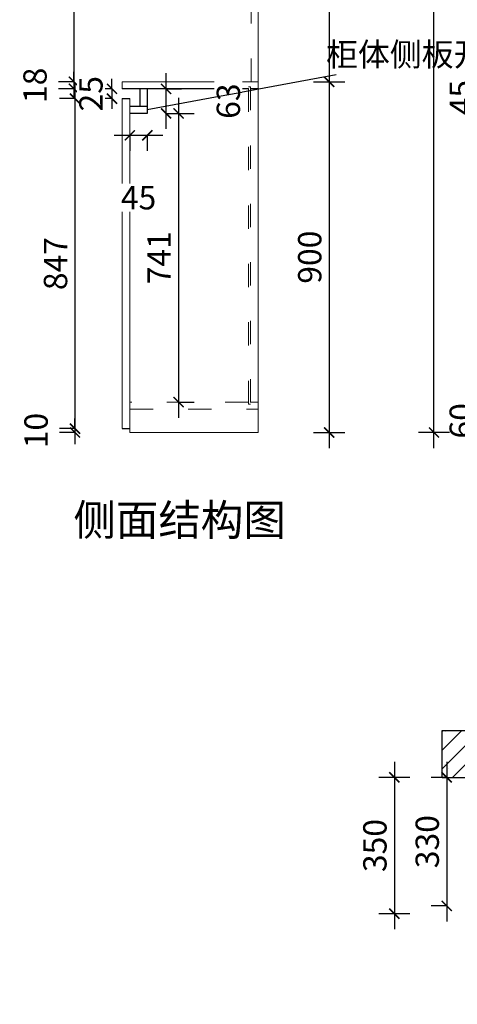
# Model space of a CAD drawing. Units: millimetres. Extents: x 35937 to 41979, y -4624 to 449.
# Drawn here: x 38665 to 39789, y -4458 to -1932 of the extents above; entities that cross this region are included whole.
import ezdxf

# ---------------------------------------------------------------- set-up
doc = ezdxf.new("R2010")
doc.units = ezdxf.units.MM
doc.header["$LTSCALE"] = 5
doc.header["$PDMODE"] = 35
doc.linetypes.add('ACAD_ISO03W100', pattern=[30, 12, -18])
doc.layers.add('01填充', color=251, linetype='Continuous')
doc.layers.add('02虚线', color=251, linetype='ACAD_ISO03W100')
doc.styles.add('DIM', font='romand.shx')
doc.styles.get("Standard").update_dxf_attribs({"font": 'simfang.ttf', "height": 2.5})
doc.dimstyles.new('MS6', dxfattribs={"dimscale": 20, "dimtxt": 3, "dimasz": 1.3, "dimexe": 2, "dimexo": 2, "dimgap": 1, "dimtad": 1, "dimdec": 0, "dimdsep": 46, "dimtxsty": 'DIM', "dimblk": 'ARCHTICK', "dimcen": 3, "dimdle": 2, "dimclrd": 251, "dimclre": 251, "dimclrt": 33, "dimadec": 0, "dimazin": 0, "dimtfac": 1, "dimtdec": 0, "dimtmove": 2, "dimatfit": 3, "dimldrblk": 'DOT', "dimfxl": 6, "dimfxlon": 1, "dimtvp": 1, "dimtolj": 1, "dimtzin": 0, "dimarcsym": 0})
pattern_1 = [(0, (63739.15, -47714.9), (0, 480), [0, -480]), (0, (63678.3, -47659.15), (0, 480), [0, -480]), (0, (63887.3, -47689.5), (0, 480), [0, -480]), (0, (63826.4, -47633.7), (0, 480), [0, -480]), (0, (63688.77, -47507.6), (0, 480), [0, -480]), (0, (64035.4, -47664.06), (0, 480), [0, -480]), (0, (63974.55, -47608.3), (0, 480), [0, -480]), (0, (63836.9, -47482.17), (0, 480), [0, -480]), (0, (63739.9, -47393.3), (0, 480), [0, -480]), (0, (63679.04, -47337.5), (0, 480), [0, -480]), (0, (64122.67, -47582.87), (0, 480), [0, -480]), (0, (63985.03, -47456.74), (0, 480), [0, -480]), (0, (63888.03, -47367.85), (0, 480), [0, -480]), (0, (63827.16, -47312.1), (0, 480), [0, -480]), (0, (64133.16, -47431.3), (0, 480), [0, -480]), (0, (64036.16, -47342.43), (0, 480), [0, -480]), (0, (63975.3, -47286.66), (0, 480), [0, -480]), (0, (63796.24, -47633.5), (0, 480), [0, -480]), (0, (63931.83, -47639.25), (0, 480), [0, -480]), (0, (63764.73, -47532.8), (0, 480), [0, -480]), (0, (63711.2, -47498.7), (0, 480), [0, -480]), (0, (64067.4, -47645), (0, 480), [0, -480]), (0, (63900.33, -47538.53), (0, 480), [0, -480]), (0, (63846.77, -47504.4), (0, 480), [0, -480]), (0, (64035.9, -47544.26), (0, 480), [0, -480]), (0, (63982.36, -47510.14), (0, 480), [0, -480]), (0, (63760.64, -47368.9), (0, 480), [0, -480]), (0, (64117.95, -47515.87), (0, 480), [0, -480]), (0, (63896.23, -47374.6), (0, 480), [0, -480]), (0, (64031.8, -47380.35), (0, 480), [0, -480]), (0, (63864.73, -47273.9), (0, 480), [0, -480]), (0, (64000.3, -47279.62), (0, 480), [0, -480]), (0, (64135.9, -47285.35), (0, 480), [0, -480]), (0, (64094.3, -47750.75), (0, 480), [0, -480]), (0, (64064.9, -47663.23), (0, 480), [0, -480]), (0, (64001.33, -47671.6), (0, 480), [0, -480]), (0, (63840.9, -47692.7), (0, 480), [0, -480]), (0, (63744.7, -47705.4), (0, 480), [0, -480]), (0, (63681.13, -47713.76), (0, 480), [0, -480]), (0, (64131.74, -47563.05), (0, 480), [0, -480]), (0, (64068.15, -47571.4), (0, 480), [0, -480]), (0, (63907.74, -47592.54), (0, 480), [0, -480]), (0, (63811.54, -47605.2), (0, 480), [0, -480]), (0, (63747.95, -47613.58), (0, 480), [0, -480]), (0, (64134.97, -47471.24), (0, 480), [0, -480]), (0, (63974.56, -47492.36), (0, 480), [0, -480]), (0, (63878.36, -47505), (0, 480), [0, -480]), (0, (63814.77, -47513.4), (0, 480), [0, -480]), (0, (64041.4, -47392.2), (0, 480), [0, -480]), (0, (63945.2, -47404.84), (0, 480), [0, -480]), (0, (63881.6, -47413.2), (0, 480), [0, -480]), (0, (63721.2, -47434.33), (0, 480), [0, -480]), (0, (64108.2, -47292), (0, 480), [0, -480]), (0, (64012, -47304.66), (0, 480), [0, -480]), (0, (63948.4, -47313.03), (0, 480), [0, -480]), (0, (63788, -47334.15), (0, 480), [0, -480]), (0, (63691.8, -47346.8), (0, 480), [0, -480]), (0, (64136.33, -47724.25), (0, 480), [0, -480]), (0, (64139.4, -47639.7), (0, 480), [0, -480]), (0, (64005.9, -47742.13), (0, 480), [0, -480]), (0, (64142.5, -47555.14), (0, 480), [0, -480]), (0, (64009, -47657.6), (0, 480), [0, -480]), (0, (64145.6, -47470.6), (0, 480), [0, -480]), (0, (64012.1, -47573), (0, 480), [0, -480]), (0, (63877.1, -47676.6), (0, 480), [0, -480]), (0, (64148.7, -47386.03), (0, 480), [0, -480]), (0, (64015.2, -47488.47), (0, 480), [0, -480]), (0, (63880.17, -47592.07), (0, 480), [0, -480]), (0, (63748.8, -47692.9), (0, 480), [0, -480]), (0, (64151.77, -47301.47), (0, 480), [0, -480]), (0, (64018.27, -47403.9), (0, 480), [0, -480]), (0, (63883.26, -47507.5), (0, 480), [0, -480]), (0, (63751.87, -47608.33), (0, 480), [0, -480]), (0, (64021.36, -47319.36), (0, 480), [0, -480]), (0, (63886.35, -47422.96), (0, 480), [0, -480]), (0, (63754.96, -47523.77), (0, 480), [0, -480]), (0, (63889.44, -47338.4), (0, 480), [0, -480]), (0, (63758.05, -47439.2), (0, 480), [0, -480]), (0, (63761.14, -47354.66), (0, 480), [0, -480]), (63.43495, (64091.12, -47300.49), (480, 480), [15.333, -1057.9795]), (66.80141, (64029.4, -47485.63), (480, 960), [17.4075, -3638.1636]), (66.80141, (63967.69, -47670.77), (960, 2399.99999), [17.4075, -3638.1636]), (71.56505, (63878.54, -47382.77), (480, 960), [14.456, -1503.437]), (74.0546, (63816.83, -47567.914), (480, 1439.999994), [16.6403, -3477.8124]), (71.56505, (63755.12, -47750.77), (480, 960), [14.456, -1503.437]), (75.96376, (63727.69, -47279.91), (480, 1440), [9.4242, -1969.6664]), (149.03624, (63752.83, -47750.77), (-1439.99999, 960.00001), [13.328, -2785.529]), (141.34019, (63967.69, -47670.77), (-1919.99998, 1440.00002), [14.6357, -3058.864]), (141.34019, (63816.83, -47567.914), (-479.99999, 480), [14.6357, -3058.864]), (141.34019, (64029.4, -47485.63), (-479.99999, 480), [14.6357, -3058.864]), (149.03624, (63878.545, -47382.77), (-1439.99999, 960), [13.328, -2785.529]), (146.30993, (63727.69, -47282.2), (-480, 480), [16.4825, -1714.182]), (149.03624, (64091.12, -47300.485), (-960, 480.00001), [13.328, -2785.529]), (20.55605, (63956.26, -47661.63), (2400, 960), [19.529, -4081.5926]), (23.19859, (63743.69, -47743.914), (960, 480), [17.4075, -3638.1636]), (20.55605, (64017.973, -47476.485), (1439.99999, 480), [19.529, -4081.5926]), (23.19859, (63805.4, -47558.77), (960, 480), [17.4075, -3638.1636]), (20.55605, (64079.69, -47293.63), (2400, 960), [19.529, -4081.5926]), (23.19859, (63867.116, -47375.914), (2399.99999, 960), [17.4075, -3638.1636]), (26.56505, (63713.97, -47273.06), (480, 480), [5.111, -1068.2016]), (174.28941, (63903.69, -47739.343), (-4319.999986, 480.000064), [22.971, -4800.969]), (174.28941, (64141.4, -47492.485), (-4319.999986, 480.000064), [22.971, -4800.969]), (168.69007, (63869.4, -47451.34), (-1920, 480.00002), [23.31, -2424.2195]), (95.19443, (64141.4, -47492.485), (-480, 4799.99999), [25.2465, -5276.5267]), (95.19443, (63869.4, -47451.343), (-480, 4799.99999), [25.2465, -5276.5267]), (95.71059, (63903.69, -47739.343), (-479.999996, 4319.999994), [22.971, -4800.969]), (45, (64118.54, -47487.9), (6e-14, 480), [29.0924, -649.73]), (45, (63880.83, -47737.06), (6e-14, 480), [29.0924, -649.73]), (45, (63846.54, -47446.77), (6e-14, 480), [29.0924, -649.73]), (98.1301, (64024.83, -47355.34), (-480, 2880), [16.1624, -3377.95]), (98.1301, (64059.116, -47547.34), (-480, 2880), [16.1624, -3377.95]), (98.1301, (64095.69, -47739.34), (-480, 2880), [16.1624, -3377.95]), (98.1301, (63841.973, -47339.34), (-480, 2880), [16.1624, -3377.95]), (105.9454, (63878.545, -47531.34), (-479.99998, 1440), [16.6403, -3477.8124]), (98.1301, (63912.83, -47723.34), (-480, 2880), [16.1624, -3377.95]), (98.1301, (63695.69, -47515.34), (-480, 2880), [16.1624, -3377.95]), (98.1301, (63729.973, -47707.34), (-480, 2880), [16.1624, -3377.95]), (0, (64079.7, -47737.06), (0, 480), [16, -464]), (0, (63899.1, -47721.06), (0, 480), [13.7143, -466.2857]), (0, (63716.26, -47705.06), (0, 480), [16, -464]), (171.8699, (64061.4, -47547.34), (-2879.99999, 480.00003), [16.1624, -3377.95]), (171.8699, (63878.545, -47531.34), (-2879.99999, 480.00003), [16.1624, -3377.95]), (171.8699, (63695.69, -47515.34), (-2879.99999, 480.00003), [16.1624, -3377.95]), (171.8699, (64024.83, -47355.34), (-2879.99999, 480.00003), [16.1624, -3377.95]), (170.53768, (63841.97, -47339.34), (-2399.99999, 480.00003), [13.9035, -2905.8225]), (49.3987, (64079.69, -47737.057), (2400, 2879.999997), [21.0732, -4404.308]), (50.19443, (64045.4, -47545.057), (480, 480), [17.852, -3731.068]), (54.46232, (63899.116, -47721.057), (1440, 1920), [19.6625, -4109.4536]), (50.19443, (64011.116, -47353.057), (480, 480), [17.852, -3731.068]), (45, (63862.54, -47529.06), (6e-14, 480), [19.395, -659.4276]), (54.46232, (63716.26, -47705.057), (1440, 1920), [19.6625, -4109.4536]), (54.46232, (63828.26, -47339.34), (960, 1439.999996), [19.6625, -4109.4536]), (50.19443, (63681.973, -47513.057), (1919.999995, 2399.99999), [17.852, -3731.068]), (45, (63677.4, -47318.77), (6e-14, 480), [67.8823, -610.9402]), (45, (63677.4, -47366.77), (6e-14, 480), [135.7645, -543.058]), (45, (63677.4, -47414.77), (6e-14, 480), [203.6468, -475.1757]), (45, (63677.4, -47462.77), (6e-14, 480), [271.529, -407.2935]), (45, (63677.4, -47510.77), (6e-14, 480), [339.4113, -339.4112]), (45, (63677.4, -47558.77), (6e-14, 480), [407.2935, -271.529]), (45, (63677.4, -47606.77), (6e-14, 480), [475.1758, -203.6467]), (45, (63677.4, -47654.77), (6e-14, 480), [543.058, -135.7645]), (45, (63677.4, -47702.77), (6e-14, 480), [610.9403, -67.8822]), (45, (64109.4, -47750.77), (6e-14, 480), [67.8823, -610.9402]), (45, (64061.4, -47750.77), (6e-14, 480), [135.7645, -543.058]), (45, (64013.4, -47750.77), (6e-14, 480), [203.6468, -475.1757]), (45, (63965.4, -47750.77), (6e-14, 480), [271.529, -407.2935]), (45, (63917.4, -47750.77), (6e-14, 480), [339.4113, -339.4112]), (45, (63869.4, -47750.77), (6e-14, 480), [407.2935, -271.529]), (45, (63821.4, -47750.77), (6e-14, 480), [475.1758, -203.6467]), (45, (63773.4, -47750.77), (6e-14, 480), [543.058, -135.7645]), (45, (63725.4, -47750.77), (6e-14, 480), [610.9403, -67.8822]), (45, (63677.4, -47750.77), (6e-14, 480), [])]

# ---------------------------------------------------------------- blocks, each defined once
blk = doc.blocks.new('_ArchTick')
at = {"color": 0, "linetype": 'ByBlock', "const_width": 0.15}
blk.add_lwpolyline([(-0.5, -0.5), (0.5, 0.5)], dxfattribs=at)
blk = doc.blocks.new('*D249')
at = {"color": 251, "lineweight": -2, "transparency": 16777216}
for p, q in [((39899, -3031), (39899, -2891)), ((39899, -2931), (39859, -2931)), ((39899, -2991), (39859, -2991))]:
    blk.add_line(p, q, dxfattribs=at)
at = {"layer": 'Defpoints', "color": 0, "transparency": 16777216}
for p in [(39899, -2931), (40022, -2931), (40022, -2991)]:
    blk.add_point(p, dxfattribs=at)
at = {"color": 251, "lineweight": -2, "transparency": 16777216, "xscale": 26, "yscale": 26, "zscale": 26}
for p, rotation in [((39899, -2931), 90), ((39899, -2991), 270)]:
    blk.add_blockref('_ArchTick', p, dxfattribs=dict(at, rotation=rotation))
at = {"transparency": 16777216, "insert": (39799, -2961), "char_height": 60, "attachment_point": 5, "rotation": 90, "style": 'DIM', "bg_fill": 3, "box_fill_scale": 1.1, "bg_fill_color": 256, "bg_fill_true_color": 13158600, "bg_fill_transparency": 0}
blk.add_mtext('\\A1;60', dxfattribs=at)
blk = doc.blocks.new('_Dot')
at = {"color": 0, "linetype": 'ByBlock', "lineweight": -2}
blk.add_line((-0.5, 0), (-1, 0), dxfattribs=at)
at = {"color": 0, "linetype": 'ByBlock', "const_width": 0.5}
blk.add_lwpolyline([(-0.25, 0, 1), (0.25, 0, 1)], format="xyb", close=True, dxfattribs=at)
blk = doc.blocks.new('*D252')
at = {"color": 251, "lineweight": -2, "transparency": 16777216}
for p, q in [((39899, -2194), (39899, -2069)), ((39899, -2109), (39859, -2109)), ((39899, -2154), (39859, -2154))]:
    blk.add_line(p, q, dxfattribs=at)
at = {"layer": 'Defpoints', "color": 0, "transparency": 16777216}
for p in [(39899, -2109), (40002, -2109), (40002, -2154)]:
    blk.add_point(p, dxfattribs=at)
at = {"color": 251, "lineweight": -2, "transparency": 16777216, "xscale": 26, "yscale": 26, "zscale": 26}
for p, rotation in [((39899, -2109), 90), ((39899, -2154), 270)]:
    blk.add_blockref('_ArchTick', p, dxfattribs=dict(at, rotation=rotation))
at = {"transparency": 16777216, "insert": (39799, -2131.5), "char_height": 60, "attachment_point": 5, "rotation": 90, "style": 'DIM', "bg_fill": 3, "box_fill_scale": 1.1, "bg_fill_color": 256, "bg_fill_true_color": 13158600, "bg_fill_transparency": 0}
blk.add_mtext('\\A1;45', dxfattribs=at)
blk = doc.blocks.new('*D257')
at = {"color": 251, "lineweight": -2, "transparency": 16777216}
for p, q in [((39729, -3031), (39729, -569)), ((39769, -609), (39689, -609)), ((39769, -2991), (39689, -2991))]:
    blk.add_line(p, q, dxfattribs=at)
at = {"layer": 'Defpoints', "color": 0, "transparency": 16777216}
for p in [(39729, -609), (39984, -609), (39984, -2991)]:
    blk.add_point(p, dxfattribs=at)
at = {"color": 251, "lineweight": -2, "transparency": 16777216, "xscale": 26, "yscale": 26, "zscale": 26}
for p, rotation in [((39729, -609), 90), ((39729, -2991), 270)]:
    blk.add_blockref('_ArchTick', p, dxfattribs=dict(at, rotation=rotation))
at = {"transparency": 16777216, "insert": (39679, -1800), "char_height": 60, "attachment_point": 5, "rotation": 90, "style": 'DIM', "bg_fill": 3, "box_fill_scale": 1.1, "bg_fill_color": 256, "bg_fill_true_color": 13158600, "bg_fill_transparency": 0}
blk.add_mtext('\\A1;2382', dxfattribs=at)
blk = doc.blocks.new('*D304')
at = {"color": 251, "lineweight": -2, "transparency": 16777216}
for p, q in [((38804.1, -1551), (38804.1, -2131)), ((38804.1, -1591), (38764.1, -1591)), ((38804.1, -2091), (38764.1, -2091))]:
    blk.add_line(p, q, dxfattribs=at)
at = {"layer": 'Defpoints', "color": 0, "transparency": 16777216}
for p in [(38927.6, -1591), (38804.1, -2091), (38927.6, -2091)]:
    blk.add_point(p, dxfattribs=at)
at = {"color": 251, "lineweight": -2, "transparency": 16777216, "xscale": 26, "yscale": 26, "zscale": 26}
for p, rotation in [((38804.1, -1591), 90), ((38804.1, -2091), 270)]:
    blk.add_blockref('_ArchTick', p, dxfattribs=dict(at, rotation=rotation))
at = {"transparency": 16777216, "insert": (38754.1, -1841), "char_height": 60, "attachment_point": 5, "rotation": 90, "style": 'DIM', "bg_fill": 3, "box_fill_scale": 1.1, "bg_fill_color": 256, "bg_fill_true_color": 13158600, "bg_fill_transparency": 0}
blk.add_mtext('\\A1;500', dxfattribs=at)
blk = doc.blocks.new('*D305')
at = {"color": 251, "lineweight": -2, "transparency": 16777216}
for p, q in [((38804.1, -2091), (38804.1, -2065)), ((38804.1, -2091), (38764.1, -2091)), ((38804.1, -2091), (38804.1, -2109)), ((38804.1, -2109), (38764.1, -2109)), ((38804.1, -2109), (38804.1, -2135))]:
    blk.add_line(p, q, dxfattribs=at)
at = {"layer": 'Defpoints', "color": 0, "transparency": 16777216}
for p in [(38927.6, -2091), (38804.1, -2109), (38927.6, -2109)]:
    blk.add_point(p, dxfattribs=at)
at = {"color": 251, "lineweight": -2, "transparency": 16777216, "xscale": 26, "yscale": 26, "zscale": 26}
for p, rotation in [((38804.1, -2091), 270), ((38804.1, -2109), 90)]:
    blk.add_blockref('_ArchTick', p, dxfattribs=dict(at, rotation=rotation))
at = {"transparency": 16777216, "insert": (38704.1, -2100), "char_height": 60, "attachment_point": 5, "rotation": 90, "style": 'DIM', "bg_fill": 3, "box_fill_scale": 1.1, "bg_fill_color": 256, "bg_fill_true_color": 13158600, "bg_fill_transparency": 0}
blk.add_mtext('\\A1;18', dxfattribs=at)
blk = doc.blocks.new('*D306')
at = {"color": 251, "lineweight": -2, "transparency": 16777216}
for p, q in [((38901.8, -2109), (38901.8, -2083)), ((38901.8, -2109), (38861.8, -2109)), ((38901.8, -2109), (38901.8, -2134)), ((38901.8, -2134), (38861.8, -2134)), ((38901.8, -2134), (38901.8, -2160))]:
    blk.add_line(p, q, dxfattribs=at)
at = {"layer": 'Defpoints', "color": 0, "transparency": 16777216}
for p in [(38927.6, -2109), (38901.8, -2134), (38927.6, -2134)]:
    blk.add_point(p, dxfattribs=at)
at = {"transparency": 16777216, "insert": (38847.7, -2121.5), "char_height": 60, "attachment_point": 5, "rotation": 90, "style": 'DIM', "bg_fill": 3, "box_fill_scale": 1.1, "bg_fill_color": 256, "bg_fill_true_color": 13158600, "bg_fill_transparency": 0}
blk.add_mtext('\\A1;25', dxfattribs=at)
at = {"color": 251, "lineweight": -2, "transparency": 16777216, "xscale": 26, "yscale": 26, "zscale": 26}
for p, rotation in [((38901.8, -2109), 270), ((38901.8, -2134), 90)]:
    blk.add_blockref('_ArchTick', p, dxfattribs=dict(at, rotation=rotation))
blk = doc.blocks.new('*D307')
at = {"color": 251, "lineweight": -2, "transparency": 16777216}
for p, q in [((38806.8, -2094), (38806.8, -3021)), ((38806.8, -2134), (38766.8, -2134)), ((38806.8, -2981), (38766.8, -2981))]:
    blk.add_line(p, q, dxfattribs=at)
at = {"layer": 'Defpoints', "color": 0, "transparency": 16777216}
for p in [(38927.6, -2134), (38806.8, -2981), (38927.6, -2981)]:
    blk.add_point(p, dxfattribs=at)
at = {"color": 251, "lineweight": -2, "transparency": 16777216, "xscale": 26, "yscale": 26, "zscale": 26}
for p, rotation in [((38806.8, -2134), 90), ((38806.8, -2981), 270)]:
    blk.add_blockref('_ArchTick', p, dxfattribs=dict(at, rotation=rotation))
at = {"transparency": 16777216, "insert": (38756.8, -2557.5), "char_height": 60, "attachment_point": 5, "rotation": 90, "style": 'DIM', "bg_fill": 3, "box_fill_scale": 1.1, "bg_fill_color": 256, "bg_fill_true_color": 13158600, "bg_fill_transparency": 0}
blk.add_mtext('\\A1;847', dxfattribs=at)
blk = doc.blocks.new('*D308')
at = {"color": 251, "lineweight": -2, "transparency": 16777216}
for p, q in [((38806.8, -2981), (38806.8, -2955)), ((38807.6, -2981), (38766.8, -2981)), ((38806.8, -2981), (38806.8, -2991)), ((38807.6, -2991), (38766.8, -2991)), ((38806.8, -2991), (38806.8, -3017))]:
    blk.add_line(p, q, dxfattribs=at)
at = {"layer": 'Defpoints', "color": 0, "transparency": 16777216}
for p in [(38947.6, -2981), (38806.8, -2991), (38947.6, -2991)]:
    blk.add_point(p, dxfattribs=at)
at = {"color": 251, "lineweight": -2, "transparency": 16777216, "xscale": 26, "yscale": 26, "zscale": 26}
for p, rotation in [((38806.8, -2981), 270), ((38806.8, -2991), 90)]:
    blk.add_blockref('_ArchTick', p, dxfattribs=dict(at, rotation=rotation))
at = {"transparency": 16777216, "insert": (38706.8, -2986), "char_height": 60, "attachment_point": 5, "rotation": 90, "style": 'DIM', "bg_fill": 3, "box_fill_scale": 1.1, "bg_fill_color": 256, "bg_fill_true_color": 13158600, "bg_fill_transparency": 0}
blk.add_mtext('\\A1;10', dxfattribs=at)
blk = doc.blocks.new('*D310')
at = {"color": 251, "lineweight": -2, "transparency": 16777216}
for p, q in [((39459.8, -1541), (39459.8, -2131)), ((39419.8, -1581), (39499.8, -1581)), ((39419.8, -2091), (39499.8, -2091))]:
    blk.add_line(p, q, dxfattribs=at)
at = {"layer": 'Defpoints', "color": 0, "transparency": 16777216}
for p in [(39277.6, -1581), (39277.6, -2091), (39459.8, -2091)]:
    blk.add_point(p, dxfattribs=at)
at = {"color": 251, "lineweight": -2, "transparency": 16777216, "xscale": 26, "yscale": 26, "zscale": 26}
for p, rotation in [((39459.8, -1581), 90), ((39459.8, -2091), 270)]:
    blk.add_blockref('_ArchTick', p, dxfattribs=dict(at, rotation=rotation))
at = {"transparency": 16777216, "insert": (39409.8, -1836), "char_height": 60, "attachment_point": 5, "rotation": 90, "style": 'DIM', "bg_fill": 3, "box_fill_scale": 1.1, "bg_fill_color": 256, "bg_fill_true_color": 13158600, "bg_fill_transparency": 0}
blk.add_mtext('\\A1;510', dxfattribs=at)
blk = doc.blocks.new('*D311')
at = {"color": 251, "lineweight": -2, "transparency": 16777216}
for p, q in [((39459.8, -2051), (39459.8, -3031)), ((39419.8, -2091), (39499.8, -2091)), ((39419.8, -2991), (39499.8, -2991))]:
    blk.add_line(p, q, dxfattribs=at)
at = {"layer": 'Defpoints', "color": 0, "transparency": 16777216}
for p in [(39277.6, -2091), (39277.6, -2991), (39459.8, -2991)]:
    blk.add_point(p, dxfattribs=at)
at = {"color": 251, "lineweight": -2, "transparency": 16777216, "xscale": 26, "yscale": 26, "zscale": 26}
for p, rotation in [((39459.8, -2091), 90), ((39459.8, -2991), 270)]:
    blk.add_blockref('_ArchTick', p, dxfattribs=dict(at, rotation=rotation))
at = {"transparency": 16777216, "insert": (39409.8, -2541), "char_height": 60, "attachment_point": 5, "rotation": 90, "style": 'DIM', "bg_fill": 3, "box_fill_scale": 1.1, "bg_fill_color": 256, "bg_fill_true_color": 13158600, "bg_fill_transparency": 0}
blk.add_mtext('\\A1;900', dxfattribs=at)
blk = doc.blocks.new('*D336')
at = {"color": 251, "lineweight": -2, "transparency": 16777216}
for p, q in [((39761.7, -3836), (39761.7, -4246)), ((39761.7, -3876), (39721.7, -3876)), ((39761.7, -4206), (39721.7, -4206))]:
    blk.add_line(p, q, dxfattribs=at)
at = {"layer": 'Defpoints', "color": 0, "transparency": 16777216}
for p in [(39870.3, -3876), (39761.7, -4206), (39870.3, -4206)]:
    blk.add_point(p, dxfattribs=at)
at = {"color": 251, "lineweight": -2, "transparency": 16777216, "xscale": 26, "yscale": 26, "zscale": 26}
for p, rotation in [((39761.7, -3876), 90), ((39761.7, -4206), 270)]:
    blk.add_blockref('_ArchTick', p, dxfattribs=dict(at, rotation=rotation))
at = {"transparency": 16777216, "insert": (39711.7, -4041), "char_height": 60, "attachment_point": 5, "rotation": 90, "style": 'DIM', "bg_fill": 3, "box_fill_scale": 1.1, "bg_fill_color": 256, "bg_fill_true_color": 13158600, "bg_fill_transparency": 0}
blk.add_mtext('\\A1;330', dxfattribs=at)
blk = doc.blocks.new('*D297')
at = {"color": 251, "lineweight": -2, "transparency": 16777216}
for p, q in [((39627.2, -3836), (39627.2, -4266)), ((39667.2, -3876), (39587.2, -3876)), ((39667.2, -4226), (39587.2, -4226))]:
    blk.add_line(p, q, dxfattribs=at)
at = {"layer": 'Defpoints', "color": 0, "transparency": 16777216}
for p in [(39850.3, -3876), (39627.2, -4226), (39850.3, -4226)]:
    blk.add_point(p, dxfattribs=at)
at = {"color": 251, "lineweight": -2, "transparency": 16777216, "xscale": 26, "yscale": 26, "zscale": 26}
for p, rotation in [((39627.2, -3876), 90), ((39627.2, -4226), 270)]:
    blk.add_blockref('_ArchTick', p, dxfattribs=dict(at, rotation=rotation))
at = {"transparency": 16777216, "insert": (39577.2, -4051), "char_height": 60, "attachment_point": 5, "rotation": 90, "style": 'DIM', "bg_fill": 3, "box_fill_scale": 1.1, "bg_fill_color": 256, "bg_fill_true_color": 13158600, "bg_fill_transparency": 0}
blk.add_mtext('\\A1;350', dxfattribs=at)
blk = doc.blocks.new('*D337')
at = {"color": 251, "lineweight": -2, "transparency": 16777216}
for p, q in [((38907.6, -2228.3), (39032.6, -2228.3)), ((38947.6, -2228.3), (38947.6, -2268.3)), ((38992.6, -2228.3), (38992.6, -2268.3))]:
    blk.add_line(p, q, dxfattribs=at)
at = {"layer": 'Defpoints', "color": 0, "transparency": 16777216}
for p in [(38947.6, -2172), (38992.6, -2172), (38992.6, -2228.3)]:
    blk.add_point(p, dxfattribs=at)
at = {"color": 251, "lineweight": -2, "transparency": 16777216, "xscale": 26, "yscale": 26, "zscale": 26, "rotation": 180}
blk.add_blockref('_ArchTick', (38947.6, -2228.3), dxfattribs=at)
at = {"color": 251, "lineweight": -2, "transparency": 16777216, "xscale": 26, "yscale": 26, "zscale": 26}
blk.add_blockref('_ArchTick', (38992.6, -2228.3), dxfattribs=at)
at = {"transparency": 16777216, "insert": (38970.1, -2388.3), "char_height": 60, "attachment_point": 5, "style": 'DIM', "bg_fill": 3, "box_fill_scale": 1.1, "bg_fill_color": 256, "bg_fill_true_color": 13158600, "bg_fill_transparency": 0}
blk.add_mtext('\\A1;45', dxfattribs=at)
blk = doc.blocks.new('*D338')
at = {"color": 251, "lineweight": -2, "transparency": 16777216}
for p, q in [((39040.8, -2212), (39040.8, -2069)), ((39040.8, -2109), (39080.8, -2109)), ((39040.8, -2172), (39080.8, -2172))]:
    blk.add_line(p, q, dxfattribs=at)
at = {"layer": 'Defpoints', "color": 0, "transparency": 16777216}
for p in [(38992.6, -2109), (39040.8, -2109), (38992.6, -2172)]:
    blk.add_point(p, dxfattribs=at)
at = {"color": 251, "lineweight": -2, "transparency": 16777216, "xscale": 26, "yscale": 26, "zscale": 26}
for p, rotation in [((39040.8, -2109), 90), ((39040.8, -2172), 270)]:
    blk.add_blockref('_ArchTick', p, dxfattribs=dict(at, rotation=rotation))
at = {"transparency": 16777216, "insert": (39200.8, -2140.5), "char_height": 60, "attachment_point": 5, "rotation": 90, "style": 'DIM', "bg_fill": 3, "box_fill_scale": 1.1, "bg_fill_color": 256, "bg_fill_true_color": 13158600, "bg_fill_transparency": 0}
blk.add_mtext('\\A1;63', dxfattribs=at)
blk = doc.blocks.new('*D339')
at = {"color": 251, "lineweight": -2, "transparency": 16777216}
for p, q in [((39072.9, -2132), (39072.9, -2953)), ((39072.9, -2172), (39112.9, -2172)), ((39072.9, -2913), (39112.9, -2913))]:
    blk.add_line(p, q, dxfattribs=at)
at = {"layer": 'Defpoints', "color": 0, "transparency": 16777216}
for p in [(38992.6, -2172), (38992.6, -2913), (39072.9, -2913)]:
    blk.add_point(p, dxfattribs=at)
at = {"color": 251, "lineweight": -2, "transparency": 16777216, "xscale": 26, "yscale": 26, "zscale": 26}
for p, rotation in [((39072.9, -2172), 90), ((39072.9, -2913), 270)]:
    blk.add_blockref('_ArchTick', p, dxfattribs=dict(at, rotation=rotation))
at = {"transparency": 16777216, "insert": (39022.9, -2542.5), "char_height": 60, "attachment_point": 5, "rotation": 90, "style": 'DIM', "bg_fill": 3, "box_fill_scale": 1.1, "bg_fill_color": 256, "bg_fill_true_color": 13158600, "bg_fill_transparency": 0}
blk.add_mtext('\\A1;741', dxfattribs=at)

msp = doc.modelspace()

# ---------------------------------------------------------------- hatches: boundary and pattern name
at = {"layer": '01填充'}
h = msp.add_hatch(dxfattribs=at)
h.set_pattern_fill('A钢筋混凝土', color=256, pattern_type=2)
h.set_pattern_definition(pattern_1)
h.paths.add_polyline_path([(41670.3, -3756), (39750.3, -3756), (39750.3, -3876), (41550.3, -3876), (41550.3, -4426), (41572.8, -4426), (41591.5, -4393.5), (41629, -4458.5), (41647.8, -4426), (41670.3, -4426)])
h = msp.add_hatch(dxfattribs=at)
h.set_pattern_fill('A钢筋混凝土', color=256, pattern_type=2)
h.set_pattern_definition(pattern_1)
h.paths.add_polyline_path([(41670.3, -3756), (39750.3, -3756), (39750.3, -3876), (41550.3, -3876), (41550.3, -4426), (41572.8, -4426), (41591.5, -4393.5), (41629, -4458.5), (41647.8, -4426), (41670.3, -4426)])

# ---------------------------------------------------------------- linework, layer by layer
at = {"lineweight": 15}
for p, q in [((39277.6, -2991), (39277.6, -609)), ((38927.6, -2109), (38927.6, -2091)), ((38927.6, -2091), (39277.6, -2091)), ((38927.6, -2981), (38927.6, -2134)), ((38947.6, -2991), (38947.6, -2134)), ((38947.6, -2991), (39277.6, -2991))]:
    msp.add_line(p, q, dxfattribs=at)
for p, q in [((39252.6, -2109), (38927.6, -2109)), ((38974.6, -2154), (38974.6, -2109)), ((38992.6, -2109), (38992.6, -2154)), ((39277.6, -2109), (39257.6, -2109)), ((38927.6, -2134), (38947.6, -2134)), ((38992.6, -2154), (38947.6, -2154)), ((38992.6, -2172), (38947.6, -2172)), ((38992.6, -2154), (38992.6, -2172)), ((38927.6, -2981), (38947.6, -2981)), ((39750.3, -3756), (41670.3, -3756)), ((39750.3, -3876), (39750.3, -3756)), ((39750.3, -3876), (41550.3, -3876))]:
    msp.add_line(p, q)
at = {"layer": '02虚线', "lineweight": 15}
for p, q in [((39259.6, -1581), (39259.6, -2091)), ((39252.6, -2109), (38947.6, -2109)), ((39277.6, -2109), (39257.6, -2109)), ((39252.6, -2913), (38947.6, -2913)), ((38947.6, -2931), (39277.6, -2931)), ((39277.6, -2913), (39257.6, -2913))]:
    msp.add_line(p, q, dxfattribs=at)
msp.add_lwpolyline([(39257.6, -2104), (39257.6, -2918), (39252.6, -2918), (39252.6, -2104)], close=True, dxfattribs=at)

# ---------------------------------------------------------------- texts
at = {"insert": (38802.9, -3175.4), "char_height": 80, "attachment_point": 1}
msp.add_mtext_dynamic_manual_height_columns('侧面结构图', width=2879.249, gutter_width=12.5, heights=[0], dxfattribs=at)

# ---------------------------------------------------------------- dimensions: what is measured, and where the dimension line sits
for base, p1, p2, picture, middle in [((39899, -2109), (40002, -2154), (40002, -2109), '*D252', (39799, -2131.5)), ((39899, -2931), (40022, -2991), (40022, -2931), '*D249', (39799, -2961))]:
    dim = msp.add_linear_dim(base=base, p1=p1, p2=p2, angle=90, dimstyle='MS6', override={"dimexo": 7, "dimclrt": 256, "dimfxl": 2, "dimtfill": 1, "dimarcsym": 1})
    dim.commit()
    dim.dimension.update_dxf_attribs({"geometry": picture, "text_midpoint": middle})

# ---------------------------------------------------------------- next in the draw order: dimensions: what is measured, and where the dimension line sits
for base, p1, p2, picture, middle in [((39729, -609), (39984, -2991), (39984, -609), '*D257', (39679, -1800)), ((39459.8, -2091), (39277.6, -1581), (39277.6, -2091), '*D310', (39409.8, -1836)), ((38804.1, -2091), (38927.6, -1591), (38927.6, -2091), '*D304', (38754.1, -1841)), ((39761.7, -4206), (39870.3, -3876), (39870.3, -4206), '*D336', (39711.7, -4041))]:
    dim = msp.add_linear_dim(base=base, p1=p1, p2=p2, angle=90, dimstyle='MS6', override={"dimexo": 7, "dimclrt": 256, "dimfxl": 2, "dimtfill": 1, "dimarcsym": 1})
    dim.commit()
    dim.dimension.update_dxf_attribs({"geometry": picture, "text_midpoint": middle})

# ---------------------------------------------------------------- next in the draw order: dimensions: what is measured, and where the dimension line sits
for base, p1, p2, picture, middle in [((38804.1, -2109), (38927.6, -2091), (38927.6, -2109), '*D305', (38704.1, -2100)), ((39459.8, -2991), (39277.6, -2091), (39277.6, -2991), '*D311', (39409.8, -2541)), ((39627.2, -4226), (39850.3, -3876), (39850.3, -4226), '*D297', (39577.2, -4051))]:
    dim = msp.add_linear_dim(base=base, p1=p1, p2=p2, angle=90, dimstyle='MS6', override={"dimexo": 7, "dimclrt": 256, "dimfxl": 2, "dimtfill": 1, "dimarcsym": 1})
    dim.commit()
    dim.dimension.update_dxf_attribs({"geometry": picture, "text_midpoint": middle})

# ---------------------------------------------------------------- next in the draw order: linework, layer by layer
msp.add_line((39277.6, -2091), (39277.6, -2091))

# ---------------------------------------------------------------- next in the draw order: texts
at = {"insert": (39451.8, -1990.5), "char_height": 60, "attachment_point": 1}
msp.add_mtext_dynamic_manual_height_columns('柜体侧板开槽45*63', width=335.482, gutter_width=12.5, heights=[0], dxfattribs=at)

# ---------------------------------------------------------------- next in the draw order: dimensions: what is measured, and where the dimension line sits
dim = msp.add_linear_dim(base=(38901.8, -2134), p1=(38927.6, -2109), p2=(38927.6, -2134), angle=90, dimstyle='MS6', override={"dimexo": 7, "dimclrt": 256, "dimfxl": 2, "dimtfill": 1, "dimarcsym": 1})
dim.commit()
dim.dimension.update_dxf_attribs({"geometry": '*D306', "text_midpoint": (38847.7, -2121.5), "dimtype": 160})

# ---------------------------------------------------------------- next in the draw order: dimensions: what is measured, and where the dimension line sits
dim = msp.add_linear_dim(base=(38806.8, -2981), p1=(38927.6, -2134), p2=(38927.6, -2981), angle=90, dimstyle='MS6', override={"dimexo": 7, "dimclrt": 256, "dimfxl": 2, "dimtfill": 1, "dimarcsym": 1})
dim.commit()
dim.dimension.update_dxf_attribs({"geometry": '*D307', "text_midpoint": (38756.8, -2557.5)})

# ---------------------------------------------------------------- next in the draw order: dimensions: what is measured, and where the dimension line sits
dim = msp.add_linear_dim(base=(38992.6, -2228.3), p1=(38947.6, -2172), p2=(38992.6, -2172), dimstyle='MS6', override={"dimexo": 7, "dimclrt": 256, "dimfxl": 2, "dimtfill": 1, "dimarcsym": 1})
dim.commit()
dim.dimension.update_dxf_attribs({"geometry": '*D337', "text_midpoint": (38970.1, -2388.3)})
dim = msp.add_linear_dim(base=(38806.8, -2991), p1=(38947.6, -2981), p2=(38947.6, -2991), angle=90, dimstyle='MS6', override={"dimexo": 7, "dimclrt": 256, "dimfxl": 2, "dimtfill": 1, "dimarcsym": 1})
dim.commit()
dim.dimension.update_dxf_attribs({"geometry": '*D308', "text_midpoint": (38706.8, -2986)})

# ---------------------------------------------------------------- next in the draw order: dimensions: what is measured, and where the dimension line sits
dim = msp.add_linear_dim(base=(39040.8, -2109), p1=(38992.6, -2172), p2=(38992.6, -2109), angle=90, dimstyle='MS6', override={"dimexo": 7, "dimclrt": 256, "dimfxl": 2, "dimtfill": 1, "dimarcsym": 1})
dim.commit()
dim.dimension.update_dxf_attribs({"geometry": '*D338', "text_midpoint": (39200.8, -2140.5)})

# ---------------------------------------------------------------- next in the draw order: dimensions: what is measured, and where the dimension line sits
dim = msp.add_linear_dim(base=(39072.9, -2913), p1=(38992.6, -2172), p2=(38992.6, -2913), angle=90, dimstyle='MS6', override={"dimexo": 7, "dimclrt": 256, "dimfxl": 2, "dimtfill": 1, "dimarcsym": 1})
dim.commit()
dim.dimension.update_dxf_attribs({"geometry": '*D339', "text_midpoint": (39022.9, -2542.5)})

# ---------------------------------------------------------------- next in the draw order: linework, layer by layer
msp.add_line((39477.8, -2073.1), (38992.6, -2163))

doc.saveas('drawing.dxf')
